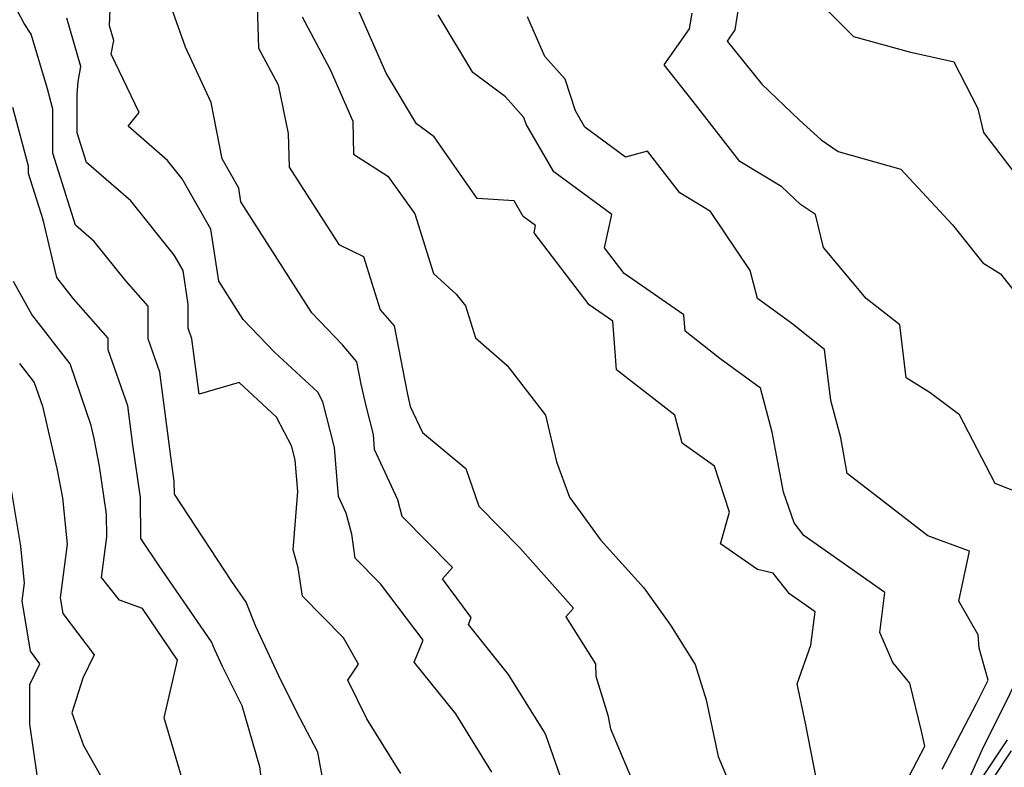
# Model space of a CAD drawing. Extents: x 1974796 to 1982998, y 2835679 to 2838423.
# Drawn here: x 1977112 to 1977228, y 2836436 to 2836525 of the extents above; entities that cross this region are included whole.
import ezdxf

# ---------------------------------------------------------------- set-up
doc = ezdxf.new("R2010")
doc.units = 0

msp = doc.modelspace()

# ---------------------------------------------------------------- linework, layer by layer
at = {"layer": 'Unknown_Line_Type', "color": 0}
for points in [[(1977167.74, 2836435.49, 2276), (1977163.47, 2836442.42, 2276), (1977158.54, 2836448.53, 2276), (1977159.6, 2836451.13, 2276), (1977154.58, 2836457.79, 2276), (1977151.58, 2836460.84, 2276), (1977151.16, 2836463.68, 2276), (1977150.5, 2836466.14, 2276), (1977149.58, 2836468.14, 2276), (1977149.1, 2836473.94, 2276), (1977147.73, 2836479.32, 2276), (1977147.13, 2836480.47, 2276), (1977142.02, 2836485.2, 2276), (1977138.3, 2836489.08, 2276), (1977135.42, 2836493.6, 2276), (1977134.49, 2836499.76, 2276), (1977131.1, 2836505.73, 2276), (1977129.35, 2836507.91, 2276), (1977124.69, 2836511.94, 2276), (1977125.98, 2836513.58, 2276), (1977122.68, 2836520.46, 2276), (1977123.01, 2836522.08, 2276), (1977122.5, 2836523.81, 2276), (1977122.79, 2836531.82, 2276)], [(1977197.56, 2836530.14, 2260), (1977196.51, 2836523.35, 2260), (1977195.57, 2836522.03, 2260), (1977199.68, 2836516.91, 2260), (1977204.14, 2836512.65, 2260), (1977206.73, 2836510.33, 2260), (1977208.73, 2836508.96, 2260), (1977216.14, 2836506.88, 2260), (1977222.24, 2836500.26, 2260), (1977225.85, 2836495.8, 2260), (1977227.93, 2836494.47, 2260), (1977232.28, 2836489, 2260)], [(1977176.36, 2836433.5, 2274), (1977174.12, 2836439.92, 2274), (1977173.89, 2836440.34, 2274), (1977169.72, 2836447.06, 2274), (1977164.96, 2836452.97, 2274), (1977165.31, 2836453.82, 2274), (1977161.89, 2836458.37, 2274), (1977163.09, 2836459.73, 2274), (1977157.14, 2836465.76, 2274), (1977156.61, 2836467.73, 2274), (1977153.87, 2836473.68, 2274), (1977153.72, 2836475.47, 2274), (1977152.86, 2836478.85, 2274), (1977152.29, 2836481.41, 2274), (1977151.77, 2836484.07, 2274), (1977150.05, 2836486.06, 2274), (1977146.42, 2836489.85, 2274), (1977138.03, 2836502.99, 2274), (1977137.79, 2836504.63, 2274), (1977135.82, 2836508.1, 2274), (1977134.51, 2836514.77, 2274), (1977131.48, 2836521.29, 2274), (1977128.97, 2836528.44, 2274)], [(1977148.55, 2836430.09, 2280), (1977147.15, 2836437.87, 2280), (1977144.64, 2836442.62, 2280), (1977142.52, 2836446.89, 2280), (1977139.79, 2836452.76, 2280), (1977138.67, 2836455.62, 2280), (1977136.98, 2836458.06, 2280), (1977130.18, 2836468.4, 2280), (1977130.16, 2836469.95, 2280), (1977129.87, 2836471.97, 2280), (1977128.44, 2836482.83, 2280), (1977127.06, 2836486.79, 2280), (1977127.08, 2836490.64, 2280), (1977124.41, 2836493.66, 2280), (1977120.69, 2836498.31, 2280), (1977118.46, 2836500.24, 2280), (1977115.8, 2836508.75, 2280), (1977115.77, 2836513.95, 2280), (1977115.13, 2836516.38, 2280), (1977113.2, 2836522.84, 2280), (1977112.4, 2836524.11, 2280), (1977110.76, 2836527.21, 2280)], [(1977139.95, 2836526.25, 2272), (1977140.13, 2836521.19, 2272), (1977142.43, 2836516.83, 2272), (1977143.62, 2836511.07, 2272), (1977143.74, 2836507.1, 2272), (1977149.62, 2836497.95, 2272), (1977152.55, 2836496.52, 2272), (1977154.52, 2836490.23, 2272), (1977156.16, 2836488.33, 2272), (1977157.73, 2836480.41, 2272), (1977158.09, 2836478.8, 2272), (1977159.53, 2836475.71, 2272), (1977164.66, 2836471.46, 2272), (1977166.18, 2836467, 2272), (1977171.06, 2836462.07, 2272), (1977177.41, 2836454.9, 2272), (1977176.51, 2836453.89, 2272), (1977180.02, 2836448.31, 2272), (1977180.04, 2836446.87, 2272), (1977181.45, 2836442.27, 2272), (1977181.8, 2836440.63, 2272), (1977186.06, 2836430.53, 2272)], [(1977206.18, 2836434.64, 2268), (1977204.87, 2836441.31, 2268), (1977203.86, 2836445.97, 2268), (1977205.51, 2836450.55, 2268), (1977206.01, 2836454.47, 2268), (1977202.95, 2836456.63, 2268), (1977201.05, 2836459.05, 2268), (1977199.19, 2836459.5, 2268), (1977194.79, 2836462.53, 2268), (1977195.85, 2836466.29, 2268), (1977194.11, 2836471.71, 2268), (1977190.28, 2836474.43, 2268), (1977189.4, 2836477.74, 2268), (1977182.49, 2836483.13, 2268), (1977182.04, 2836488.87, 2268), (1977179.26, 2836490.81, 2268), (1977172.74, 2836499.34, 2268), (1977172.92, 2836500.19, 2268), (1977171.44, 2836501.28, 2268), (1977170.37, 2836503.11, 2268), (1977166, 2836503.38, 2268), (1977160.9, 2836510.71, 2268), (1977158.83, 2836512.25, 2268), (1977155.24, 2836518.22, 2268), (1977151.6, 2836526.48, 2268)], [(1977229.72, 2836506.32, 2258), (1977225.95, 2836511.21, 2258), (1977225.31, 2836514, 2258), (1977222.45, 2836519.54, 2258), (1977217.33, 2836520.69, 2258), (1977210.59, 2836522.53, 2258), (1977206.58, 2836526.53, 2258)], [(1977156.97, 2836435.35, 2278), (1977152.94, 2836441.83, 2278), (1977150.68, 2836446.39, 2278), (1977151.94, 2836448.27, 2278), (1977150.17, 2836451.4, 2278), (1977145.31, 2836456.35, 2278), (1977144.82, 2836459.67, 2278), (1977144.23, 2836461.82, 2278), (1977144.78, 2836468.73, 2278), (1977144.48, 2836472.41, 2278), (1977144.06, 2836474.05, 2278), (1977142.25, 2836477.53, 2278), (1977137.82, 2836481.64, 2278), (1977133.1, 2836480.23, 2278), (1977132.24, 2836486.8, 2278), (1977131.79, 2836488.07, 2278), (1977131.8, 2836490.86, 2278), (1977131.2, 2836494.88, 2278), (1977130.19, 2836496.66, 2278), (1977125.02, 2836503.11, 2278), (1977119.78, 2836507.64, 2278), (1977118.68, 2836511.16, 2278), (1977118.66, 2836515.72, 2278), (1977118.76, 2836517.24, 2278), (1977119.11, 2836519, 2278), (1977117.42, 2836524.72, 2278)], [(1977145.3, 2836524.89, 2270), (1977148.6, 2836518.66, 2270), (1977151.29, 2836512.55, 2270), (1977151.36, 2836508.66, 2270), (1977155.44, 2836506.04, 2270), (1977158.63, 2836501.6, 2270), (1977160.83, 2836494.5, 2270), (1977163.53, 2836492.08, 2270), (1977164.64, 2836490.69, 2270), (1977165.81, 2836486.89, 2270), (1977169.57, 2836483.64, 2270), (1977174.09, 2836477.74, 2270), (1977175.4, 2836472.24, 2270), (1977176.91, 2836468.04, 2270), (1977180.6, 2836463.02, 2270), (1977185.72, 2836457.33, 2270), (1977188.89, 2836452.9, 2270), (1977191.81, 2836448.24, 2270), (1977193.09, 2836444.07, 2270), (1977194.52, 2836437.38, 2270), (1977195.87, 2836434.18, 2270)], [(1977216.16, 2836433.14, 2266), (1977218.99, 2836438.57, 2266), (1977218.59, 2836440.35, 2266), (1977217.22, 2836446.04, 2266), (1977215.19, 2836448.48, 2266), (1977213.65, 2836452.04, 2266), (1977214.26, 2836456.77, 2266), (1977204.68, 2836463.52, 2266), (1977203.51, 2836465.01, 2266), (1977202.24, 2836468.63, 2266), (1977200.93, 2836475.73, 2266), (1977199.52, 2836480.95, 2266), (1977194.74, 2836484.48, 2266), (1977190.61, 2836487.7, 2266), (1977190.46, 2836489.61, 2266), (1977183.4, 2836494.52, 2266), (1977181.09, 2836497.55, 2266), (1977181.93, 2836501.52, 2266), (1977175.09, 2836506.56, 2266), (1977171.8, 2836512.19, 2266), (1977171.54, 2836513, 2266), (1977169.36, 2836515.41, 2266), (1977165.49, 2836518.3, 2266), (1977161.37, 2836525.14, 2266)], [(1977221.05, 2836435.86, 2264), (1977225.1, 2836443.62, 2264), (1977226.47, 2836446.41, 2264), (1977225.43, 2836450.18, 2264), (1977225.28, 2836451.76, 2264), (1977223.02, 2836455.74, 2264), (1977224.28, 2836461.68, 2264), (1977219.32, 2836463.46, 2264), (1977213.93, 2836467.66, 2264), (1977209.81, 2836470.86, 2264), (1977209.03, 2836475.08, 2264), (1977207.84, 2836479.49, 2264), (1977207.1, 2836485.54, 2264), (1977203.24, 2836488.6, 2264), (1977199.19, 2836491.58, 2264), (1977198.31, 2836494.89, 2264), (1977193.61, 2836501.85, 2264), (1977189.99, 2836504.05, 2264), (1977186.16, 2836508.99, 2264), (1977183.57, 2836508.28, 2264), (1977178.73, 2836511.84, 2264), (1977177.62, 2836513.75, 2264), (1977176.43, 2836517.51, 2264), (1977174, 2836520.2, 2264), (1977171.95, 2836524.91, 2264)], [(1977231.59, 2836467.99, 2262), (1977227.3, 2836469.65, 2262), (1977223.07, 2836477.78, 2262), (1977219.61, 2836480.4, 2262), (1977216.78, 2836482.19, 2262), (1977216.01, 2836488.43, 2262), (1977212.03, 2836491.58, 2262), (1977207, 2836497.6, 2262), (1977206.03, 2836501.51, 2262), (1977204.26, 2836502.7, 2262), (1977202.07, 2836504.76, 2262), (1977197.09, 2836507.79, 2262), (1977191.58, 2836514.89, 2262), (1977188.12, 2836519.22, 2262), (1977191.15, 2836523.48, 2262), (1977191.43, 2836525.31, 2262)], [(1977140.91, 2836431.14, 2282), (1977140.29, 2836436.15, 2282), (1977138.18, 2836443.34, 2282), (1977135.87, 2836448, 2282), (1977134.95, 2836449.99, 2282), (1977134.57, 2836450.95, 2282), (1977128.35, 2836459.91, 2282), (1977126.21, 2836463.17, 2282), (1977126.15, 2836468, 2282), (1977125.25, 2836474.25, 2282), (1977124.64, 2836478.87, 2282), (1977122.33, 2836485.5, 2282), (1977122.34, 2836486.85, 2282), (1977118.23, 2836491.53, 2282), (1977116.25, 2836494.04, 2282), (1977114.62, 2836500.88, 2282), (1977112.92, 2836506.34, 2282), (1977112.91, 2836507.24, 2282), (1977111.06, 2836514.15, 2282)], [(1977131.1, 2836434.71, 2284), (1977128.97, 2836441.93, 2284), (1977130.54, 2836448.75, 2284), (1977126.38, 2836454.88, 2284), (1977123.67, 2836455.86, 2284), (1977121.56, 2836458.56, 2284), (1977122.17, 2836463.36, 2284), (1977122.14, 2836466.04, 2284), (1977121.32, 2836471.7, 2284), (1977120.68, 2836475.01, 2284), (1977120.33, 2836476.54, 2284), (1977117.83, 2836483.81, 2284), (1977113.29, 2836489.66, 2284), (1977111.11, 2836493.59, 2284)], [(1977111.84, 2836483.87, 2286), (1977113.58, 2836481.62, 2286), (1977114.54, 2836478.83, 2286), (1977116.26, 2836471.45, 2286), (1977116.93, 2836467.99, 2286), (1977117.49, 2836462.49, 2286), (1977116.66, 2836456.13, 2286), (1977116.95, 2836454.3, 2286), (1977120.69, 2836449.4, 2286), (1977119.34, 2836446.63, 2286), (1977118.03, 2836442.53, 2286), (1977119.41, 2836438.65, 2286), (1977122.25, 2836433.65, 2286)], [(1977113.94, 2836435.21, 2288), (1977113.07, 2836441.17, 2288), (1977113.05, 2836445.88, 2288), (1977114.24, 2836448.34, 2288), (1977113.12, 2836449.82, 2288), (1977112.15, 2836455.78, 2288), (1977112.43, 2836457.89, 2288), (1977111.98, 2836462.26, 2288), (1977110.9, 2836468.89, 2288)], [(1977224.2, 2836434.65, 2262), (1977225.95, 2836438.59, 2262), (1977227.32, 2836441.22, 2262), (1977230.84, 2836448.4, 2262)], [(1977228.73, 2836439.35, 2260), (1977221.43, 2836428.36, 2260)], [(1977222.65, 2836428.09, 2258), (1977229.25, 2836438.03, 2258)]]:
    msp.add_polyline3d(points, dxfattribs=at)

doc.saveas('drawing.dxf')
